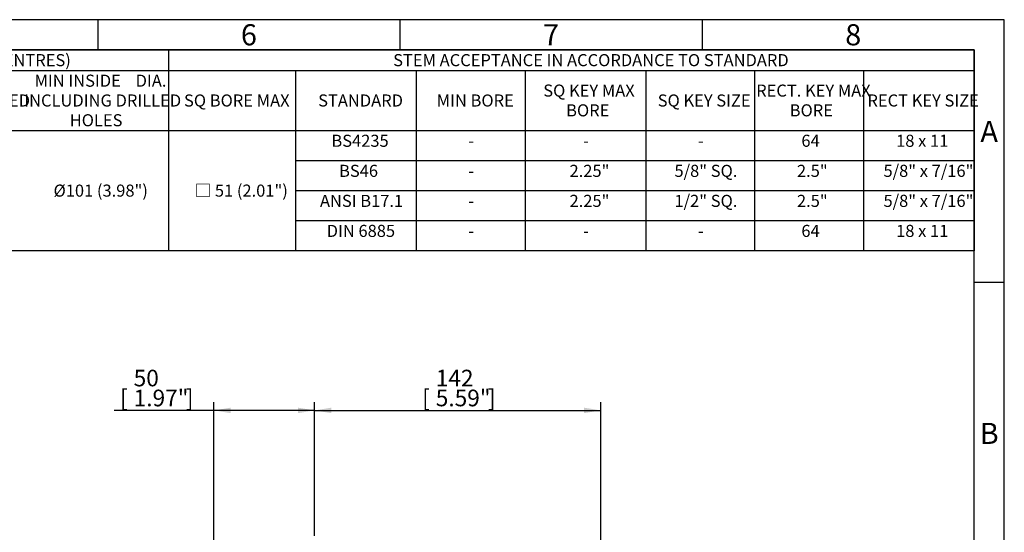
# Model space of a CAD drawing. Units: millimetres. Extents: x 13 to 432, y -178 to 292.
# Drawn here: x 252 to 415, y 207 to 292 of the extents above; entities that cross this region are included whole.
import ezdxf
from ezdxf.enums import TextEntityAlignment as Align

# ---------------------------------------------------------------- set-up
doc = ezdxf.new("R2010")
doc.units = ezdxf.units.MM
doc.layers.add('Default', color=7, linetype='Continuous')
doc.styles.add('SEACAD_Arial_Narrow', font='ARIALN.TTF')
doc.dimstyles.new('RG_-_ISO', dxfattribs={"dimtxt": 0.916667, "dimasz": 0.916667, "dimexe": 0.458333, "dimexo": 0.458333, "dimgap": 0.229167, "dimtad": 1, "dimdec": 0, "dimlfac": 3, "dimdsep": 46, "dimtxsty": 'SEACAD_Arial_Narrow', "dimblk1": '_SE_FILLED', "dimblk2": '_SE_FILLED', "dimsah": 1, "dimcen": 0.458333, "dimadec": 0, "dimazin": 0, "dimtfac": 0.75, "dimtdec": 0, "dimtofl": 0, "dimtmove": 0, "dimatfit": 3, "dimfxl": 1, "dimtolj": 1, "dimarcsym": 0})

# ---------------------------------------------------------------- blocks, each defined once
blk = doc.blocks.new('DMBLK26')
at = {"layer": 'Default', "linetype": 'Continuous'}
for points in [[(286.97, 227.76), (284.22, 227.31), (286.97, 226.85)], [(298.13, 227.76), (298.13, 226.85), (300.88, 227.31)]]:
    blk.add_hatch(color=7, dxfattribs=at).paths.add_polyline_path(points)
at = {"layer": 'Default', "color": 7, "linetype": 'Continuous'}
for p, q in [((284.22, 188.61), (284.22, 228.68)), ((300.88, 206.56), (300.88, 228.68)), ((300.88, 227.31), (267.72, 227.31))]:
    blk.add_line(p, q, dxfattribs=at)
at = {"layer": 'Default', "color": 7, "linetype": 'Continuous', "style": 'SEACAD_Arial_Narrow'}
for s, p in [('50', (270.93, 234.04)), ('[', (268.68, 230.74)), ('1.97"', (270.93, 230.74)), (']', (279.56, 230.74))]:
    blk.add_text(s, height=2.75, dxfattribs=at).set_placement(p, align=Align.TOP_LEFT)
blk = doc.blocks.new('_SE_FILLED')
at = {"color": 0}
blk.add_line((0, 0), (-1, 0), dxfattribs=at)
blk.add_solid([(0, 0), (-1, -0.1665), (-1, 0.1665), (0, 0)], dxfattribs=at)
blk = doc.blocks.new('DMBLK27')
at = {"layer": 'Default', "linetype": 'Continuous'}
for points in [[(303.63, 227.76), (300.88, 227.31), (303.63, 226.85)], [(345.47, 227.76), (345.47, 226.85), (348.22, 227.31)]]:
    blk.add_hatch(color=7, dxfattribs=at).paths.add_polyline_path(points)
at = {"layer": 'Default', "color": 7, "linetype": 'Continuous'}
for p, q in [((300.88, 206.56), (300.88, 228.68)), ((348.22, 191.02), (348.22, 228.68)), ((300.88, 227.31), (348.22, 227.31))]:
    blk.add_line(p, q, dxfattribs=at)
at = {"layer": 'Default', "color": 7, "linetype": 'Continuous', "style": 'SEACAD_Arial_Narrow'}
for s, p in [('142', (320.92, 234.04)), ('[', (318.67, 230.74)), ('5.59"', (320.92, 230.74)), (']', (329.55, 230.74))]:
    blk.add_text(s, height=2.75, dxfattribs=at).set_placement(p, align=Align.TOP_LEFT)
blk = doc.blocks.new('SE13')
at = {"layer": 'Default', "color": 7, "linetype": 'Continuous'}
for p, q in [((276.69, 287), (276.69, 283.6)), ((20, 283.6), (410, 283.6)), ((276.69, 283.6), (276.69, 273.65)), ((297.69, 283.6), (297.69, 273.65)), ((317.69, 283.6), (317.69, 273.65)), ((335.69, 283.6), (335.69, 273.65)), ((355.69, 283.6), (355.69, 273.65)), ((373.69, 283.6), (373.69, 273.65)), ((391.69, 283.6), (391.69, 273.65)), ((20, 273.65), (410, 273.65)), ((276.69, 273.65), (276.69, 268.68)), ((297.69, 273.65), (297.69, 268.68)), ((317.69, 273.65), (317.69, 268.68)), ((335.69, 273.65), (335.69, 268.68)), ((355.69, 273.65), (355.69, 268.68)), ((373.69, 273.65), (373.69, 268.68)), ((391.69, 273.65), (391.69, 268.68)), ((276.69, 268.68), (276.69, 263.7)), ((297.69, 268.68), (317.69, 268.68)), ((297.69, 268.68), (297.69, 263.7)), ((317.69, 268.68), (335.69, 268.68)), ((317.69, 268.68), (317.69, 263.7)), ((335.69, 268.68), (355.69, 268.68)), ((335.69, 268.68), (335.69, 263.7)), ((355.69, 268.68), (373.69, 268.68)), ((355.69, 268.68), (355.69, 263.7)), ((373.69, 268.68), (391.69, 268.68)), ((373.69, 268.68), (373.69, 263.7)), ((391.69, 268.68), (410, 268.68)), ((391.69, 268.68), (391.69, 263.7)), ((276.69, 263.7), (276.69, 258.73)), ((297.69, 263.7), (317.69, 263.7)), ((297.69, 263.7), (297.69, 258.73)), ((317.69, 263.7), (335.69, 263.7)), ((317.69, 263.7), (317.69, 258.73)), ((335.69, 263.7), (355.69, 263.7)), ((335.69, 263.7), (335.69, 258.73)), ((355.69, 263.7), (373.69, 263.7)), ((355.69, 263.7), (355.69, 258.73)), ((373.69, 263.7), (391.69, 263.7)), ((373.69, 263.7), (373.69, 258.73)), ((391.69, 263.7), (410, 263.7)), ((391.69, 263.7), (391.69, 258.73)), ((276.69, 258.73), (276.69, 253.75)), ((297.69, 258.73), (317.69, 258.73)), ((297.69, 258.73), (297.69, 253.75)), ((317.69, 258.73), (335.69, 258.73)), ((317.69, 258.73), (317.69, 253.75)), ((335.69, 258.73), (355.69, 258.73)), ((335.69, 258.73), (335.69, 253.75)), ((355.69, 258.73), (373.69, 258.73)), ((355.69, 258.73), (355.69, 253.75)), ((373.69, 258.73), (391.69, 258.73)), ((373.69, 258.73), (373.69, 253.75)), ((391.69, 258.73), (410, 258.73)), ((391.69, 258.73), (391.69, 253.75))]:
    blk.add_line(p, q, dxfattribs=at)
blk.add_lwpolyline([(20, 253.75), (20, 287), (410, 287), (410, 253.75), (20, 253.75)], dxfattribs=at)
at = {"layer": 'Default', "color": 7, "linetype": 'Continuous', "style": 'SEACAD_Arial_Narrow'}
for s, p in [('MOUNTING HOLES - BOLT CIRCLE (OFF CENTRES)', (197.89, 286.3)), ('STEM ACCEPTANCE IN ACCORDANCE TO STANDARD', (313.87, 286.3)), ('MIN INSIDE    DIA.', (254.53, 282.9)), ('SQ KEY MAX', (338.71, 281.26)), ('RECT. KEY MAX', (373.94, 281.26)), ('INCLUDING DRILLED', (227.83, 279.62)), ('INCLUDING DRILLED', (252.83, 279.62)), ('SQ BORE MAX', (279.26, 279.62)), ('STANDARD', (301.46, 279.62)), ('MIN BORE', (321.08, 279.62)), ('SQ KEY SIZE', (357.65, 279.62)), ('RECT KEY SIZE', (392.35, 279.62)), ('BORE', (342.49, 277.99)), ('BORE', (379.49, 277.99)), ('HOLES', (260.35, 276.35)), ('BS4235', (303.65, 272.95)), ('64', (381.42, 272.95)), ('18 x 11', (397.1, 272.95)), ('-', (326.31, 272.95)), ('-', (345.31, 272.95)), ('-', (364.31, 272.95)), ('BS46', (304.92, 267.97)), ('2.25"', (343.06, 267.97)), ('5/8" SQ.', (360.42, 267.97)), ('2.5"', (380.69, 267.97)), ('5/8" x 7/16"', (395.01, 267.97)), ('-', (326.31, 267.97)), ('Ø101 (3.98")', (257.67, 264.7)), ('□ 51 (2.01")', (281.03, 264.7)), ('ANSI B17.1', (301.76, 263)), ('2.25"', (343.06, 263)), ('1/2" SQ.', (360.42, 263)), ('2.5"', (380.69, 263)), ('5/8" x 7/16"', (395.01, 263)), ('-', (326.31, 263)), ('DIN 6885', (302.87, 258.03)), ('64', (381.42, 258.03)), ('18 x 11', (397.1, 258.03)), ('-', (326.31, 258.03)), ('-', (345.31, 258.03)), ('-', (364.31, 258.03))]:
    blk.add_text(s, height=2, dxfattribs=at).set_placement(p, align=Align.TOP_LEFT)
blk = doc.blocks.new('Template_Frame_A3')
at = {"layer": 'Default', "color": 7, "linetype": 'Continuous'}
for p, q in [((415, 292), (15, 292)), ((265, 292), (265, 287)), ((315, 292), (315, 287)), ((365, 292), (365, 287)), ((415, 5), (415, 292)), ((410, 287), (20, 287)), ((410, 10), (410, 287)), ((415, 248.5), (410, 248.5))]:
    blk.add_line(p, q, dxfattribs=at)
at = {"layer": 'Default', "char_height": 3.5, "width": 3, "attachment_point": 5}
for s, insert in [('{\\fArial Narrow|b0||i0||c0|p34;\\C7;\\H3.5;\\W1.;6}', (290, 289.5)), ('{\\fArial Narrow|b0||i0||c0|p34;\\C7;\\H3.5;\\W1.;7}', (340, 289.5)), ('{\\fArial Narrow|b0||i0||c0|p34;\\C7;\\H3.5;\\W1.;8}', (390, 289.5)), ('{\\fArial Narrow|b0||i0||c0|p34;\\C7;\\H3.5;\\W1.;A}', (412.5, 273.5)), ('{\\fArial Narrow|b0||i0||c0|p34;\\C7;\\H3.5;\\W1.;B}', (412.5, 223.5))]:
    blk.add_mtext(s, dxfattribs=dict(at, insert=insert))

msp = doc.modelspace()

# ---------------------------------------------------------------- block references
at = {"layer": 'Default', "color": 7}
msp.add_blockref('Template_Frame_A3', (0, 0), dxfattribs=at)
at = {"layer": 'Default'}
msp.add_blockref('SE13', (0, 0), dxfattribs=at)

# ---------------------------------------------------------------- dimensions: what is measured, and where the dimension line sits
at = {"layer": 'Default', "color": 7, "linetype": 'Continuous'}
for base, p2, picture, middle in [((284.22, 227.31), (284.22, 187.23), 'DMBLK26', (281.39, 227.31)), ((348.22, 227.31), (348.22, 150.31), 'DMBLK27', (324.55, 227.31))]:
    dim = msp.add_linear_dim(base=base, p1=(300.88, 205.19), p2=p2, text='\\A1;<>', dimstyle='RG_-_ISO', override={"dimtxt": 2.75, "dimasz": 2.75, "dimexe": 1.375, "dimexo": 1.375, "dimgap": 0.6875, "dimpost": '\\X', "dimcen": 1.375}, dxfattribs=at)
    dim.commit()
    dim.dimension.update_dxf_attribs({"geometry": picture, "text_midpoint": middle, "dimtype": 160})

doc.saveas('drawing.dxf')
